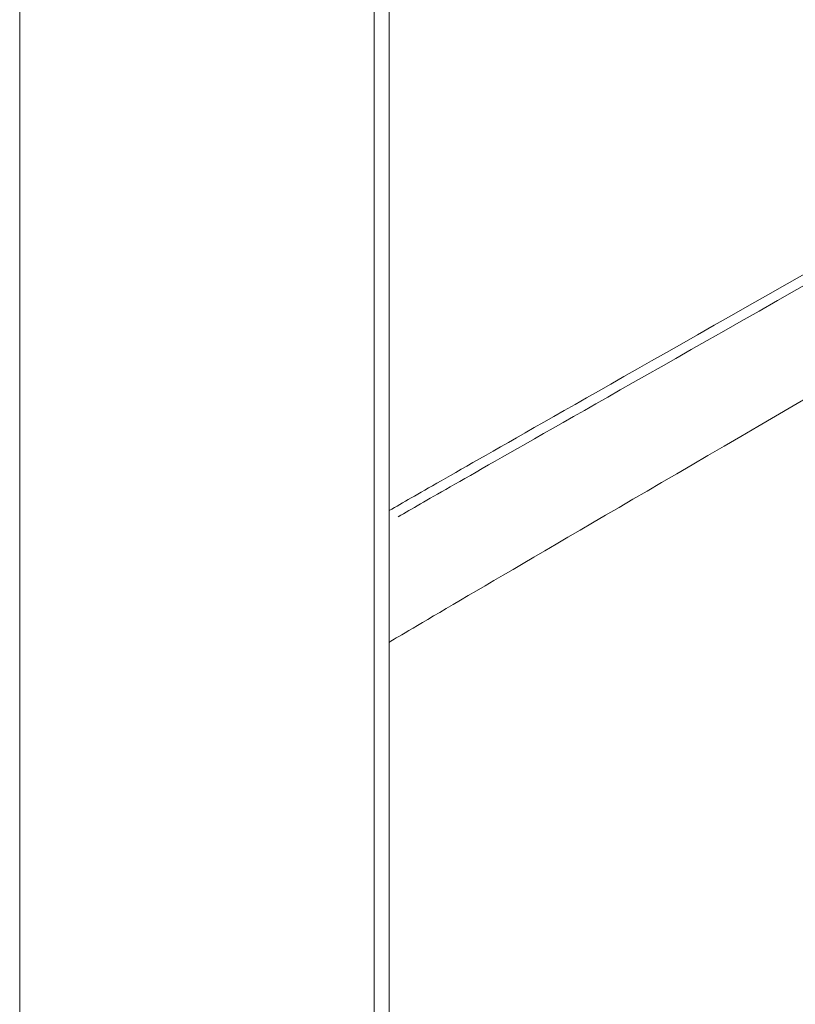
# Model space of a CAD drawing. Units: millimetres. Extents: x 5538 to 53691, y 2765 to 32197.
# Drawn here: x 28270 to 28544, y 30141 to 30489 of the extents above; entities that cross this region are included whole.
import ezdxf

# ---------------------------------------------------------------- set-up
doc = ezdxf.new("R2010")
doc.units = ezdxf.units.MM
doc.header["$LTSCALE"] = 0.1
doc.layers.add('Layer 1', color=7, linetype='Continuous')

msp = doc.modelspace()

# ---------------------------------------------------------------- linework, layer by layer
at = {"layer": 'Layer 1', "lineweight": 9}
for points in [[(28269.63, 29915.91), (28269.63, 29915.91), (28269.63, 30623.94), (28269.63, 30623.94)], [(28400.32, 29845.67), (28400.32, 29845.67), (28400.32, 30548.62), (28400.32, 30548.62)], [(28400.32, 29845.67), (28400.32, 29845.67), (28400.32, 30540.94), (28400.32, 30540.94)], [(28400.32, 30315.46), (28419.92, 30326.75), (28440.16, 30338.42), (28687.62, 30478.78)], [(28403.52, 30313.3), (28423.13, 30324.6), (28443.37, 30336.26), (28691.41, 30476.95)], [(28400.32, 30268.95), (28400.32, 30268.95), (28495.18, 30325.07), (28691.38, 30438.24)], [(28400.32, 30033.64), (28435.86, 30053.71), (28483, 30080.3), (28687.62, 30196.95)], [(28691.41, 30194.74), (28484.81, 30076.59), (28436.53, 30049.07), (28400.32, 30028.41)], [(28400.32, 29988.66), (28472.46, 30030.53), (28691.41, 30156.56), (28691.41, 30156.56)]]:
    msp.add_open_spline(points, degree=3, dxfattribs=at)
msp.add_open_spline([(28400.32, 29845.67), (28400.32, 29845.67), (28395.02, 29843.31), (28395.02, 29843.31), (28395.02, 29843.31), (28395.02, 29843.31), (28395.02, 30551.53), (28395.02, 30551.53)], degree=3, knots=[0, 0, 0, 0, 0.333333, 0.333333, 0.333333, 0.333333, 1, 1, 1, 1], dxfattribs=at)

doc.saveas('drawing.dxf')
